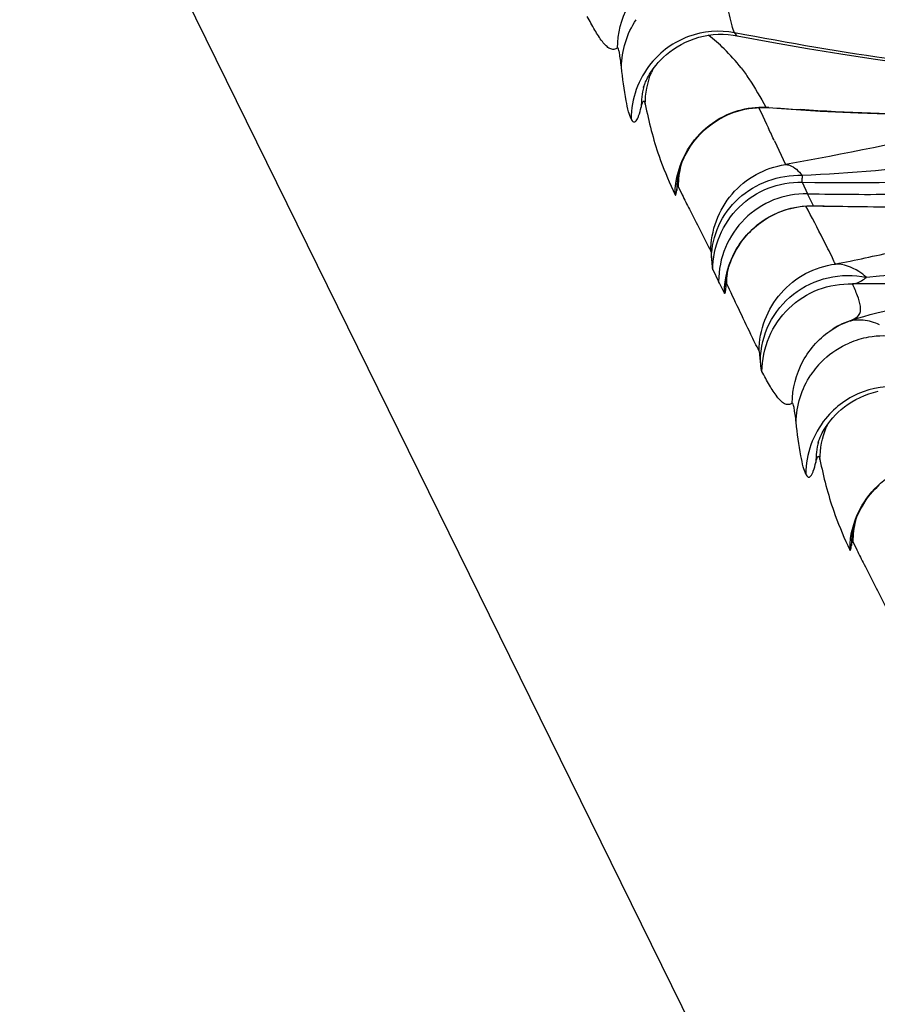
# Model space of a CAD drawing. Units: millimetres. Extents: x 0 to 297, y 0 to 210.
# Drawn here: x 209 to 211, y 82 to 85 of the extents above; entities that cross this region are included whole.
import ezdxf

# ---------------------------------------------------------------- set-up
doc = ezdxf.new("R2010")
doc.units = ezdxf.units.MM
doc.header["$LTSCALE"] = 16.335
doc.layers.get('0').update_dxf_attribs({"linetype": 'CONTINUOUS'})
doc.layers.add('DTM_AXIS', color=7, linetype='CONTINUOUS')

msp = doc.modelspace()

# ---------------------------------------------------------------- linework, layer by layer
at = {"color": 7, "linetype": 'Continuous'}
msp.add_line((191.48152, 121.08998), (213.32629, 76.69248), dxfattribs=at)
at = {"layer": 'DTM_AXIS', "color": 7, "linetype": 'Continuous'}
for p, q in [((210.65458, 85.25007), (210.66653, 85.24812)), ((210.39412, 85.09801), (210.3941, 85.09794)), ((210.39848, 85.05131), (210.39907, 85.04874)), ((210.72864, 85.03922), (210.73495, 85.02653)), ((210.73495, 85.02653), (210.75195, 84.99133)), ((210.75827, 85.03962), (210.7494, 85.0403)), ((210.75786, 85.03901), (210.79516, 85.03626)), ((210.75195, 84.99133), (210.75761, 84.97934)), ((210.77489, 84.94212), (210.80662, 84.87358)), ((210.49311, 84.83209), (210.49314, 84.8323)), ((210.85518, 84.82252), (210.87128, 84.78871)), ((210.48007, 84.79831), (210.48588, 84.78565)), ((210.49486, 84.80985), (210.50661, 84.78559)), ((210.88891, 84.75396), (210.87128, 84.78871)), ((210.88837, 84.75362), (210.9153, 84.75303)), ((210.8887, 84.75396), (210.90178, 84.75366)), ((210.9153, 84.75303), (210.98844, 84.75165)), ((210.98844, 84.75165), (211.06317, 84.75071)), ((211.06317, 84.75071), (211.13951, 84.7503)), ((210.59545, 84.56807), (210.61231, 84.53377)), ((210.64265, 84.57666), (210.64425, 84.58156)), ((210.64425, 84.58156), (210.64605, 84.5867)), ((210.61469, 84.52895), (210.61231, 84.53377)), ((210.63316, 84.51798), (210.63412, 84.53947)), ((210.63404, 84.53855), (210.63401, 84.53831)), ((210.62917, 84.49954), (210.61469, 84.52895)), ((210.94276, 84.39401), (210.95567, 84.40182)), ((210.94276, 84.39401), (210.94343, 84.39444)), ((210.95567, 84.40182), (210.96978, 84.40908)), ((210.96978, 84.40908), (210.98293, 84.41477)), ((210.90214, 84.0655), (210.90212, 84.06544)), ((210.9065, 84.0188), (210.90709, 84.01623)), ((211.00113, 83.79958), (211.00116, 83.79979)), ((210.98809, 83.7658), (210.99391, 83.75314)), ((211.00288, 83.77734), (211.01463, 83.75308))]:
    msp.add_line(p, q, dxfattribs=at)
for points in [[(210.39408, 85.0979), (210.39414, 85.0981), (210.39429, 85.09858), (210.39453, 85.09934), (210.39487, 85.10038), (210.39534, 85.10175), (210.39594, 85.10343), (210.39669, 85.10544), (210.39763, 85.10783), (210.39877, 85.11058), (210.40013, 85.11369), (210.40177, 85.11727), (210.40373, 85.12128), (210.40602, 85.12572), (210.40874, 85.13067), (210.41194, 85.13613), (210.41565, 85.14205), (210.41996, 85.14846), (210.42496, 85.15536), (210.43067, 85.16264), (210.43711, 85.17021), (210.44435, 85.17802), (210.45242, 85.18596), (210.46121, 85.19383), (210.47076, 85.20155), (210.48108, 85.20904), (210.49204, 85.21615), (210.50366, 85.22283), (210.51591, 85.22901), (210.5286, 85.23454), (210.54165, 85.23939), (210.55508, 85.24352), (210.5688, 85.24689), (210.58279, 85.24947), (210.59699, 85.25125), (210.61132, 85.25221), (210.62575, 85.25234), (210.64022, 85.25163), (210.65458, 85.25007)], [(210.66653, 85.24812), (210.77183, 85.22863), (210.8708, 85.21121), (210.96764, 85.19516), (211.06248, 85.18055), (211.15571, 85.16745), (211.24735, 85.15602), (211.33739, 85.14634), (211.42616, 85.13848), (211.51366, 85.13252), (211.59985, 85.12853), (211.68503, 85.12656), (211.7692, 85.12664), (211.85226, 85.12881), (211.93444, 85.13311), (212.01568, 85.13949), (212.0959, 85.14788), (212.1753, 85.15826), (212.25388, 85.17053), (212.33163, 85.18447), (212.40871, 85.1999), (212.48517, 85.21661), (212.56104, 85.2344), (212.57659, 85.23818)], [(210.79516, 85.03626), (210.90779, 85.02897), (211.01864, 85.02345), (211.128, 85.01976), (211.23598, 85.01793), (211.34256, 85.01805), (211.44781, 85.02016), (211.55172, 85.02434), (211.65417, 85.03066), (211.75514, 85.03919), (211.8546, 85.05), (211.95236, 85.06316), (212.04835, 85.07871), (212.14255, 85.09674), (212.23473, 85.11727), (212.32478, 85.14032), (212.41264, 85.16594), (212.49816, 85.1941)], [(210.50696, 84.88152), (210.50947, 84.8875), (210.51228, 84.89373), (210.51538, 84.90012), (210.51879, 84.90667), (210.52253, 84.91335), (210.52659, 84.92012), (210.531, 84.92697), (210.53575, 84.93386), (210.54085, 84.94074), (210.54629, 84.94759), (210.55208, 84.95439), (210.55822, 84.96109), (210.5647, 84.96766), (210.57154, 84.9741), (210.57872, 84.98036), (210.58626, 84.98646), (210.59414, 84.99235), (210.60235, 84.99799), (210.61087, 85.00337), (210.6197, 85.00847), (210.62882, 85.01325), (210.63821, 85.01769), (210.64786, 85.02178), (210.6578, 85.02549)], [(210.6578, 85.02549), (210.66802, 85.02882), (210.67851, 85.03174), (210.68925, 85.03424), (210.70023, 85.03628), (210.71143, 85.03785), (210.72282, 85.03894), (210.73437, 85.0395), (210.74607, 85.03953), (210.75786, 85.03901)], [(210.49955, 84.8604), (210.50107, 84.86528), (210.50279, 84.87042), (210.50474, 84.87583), (210.50696, 84.88152)], [(210.49314, 84.83226), (210.49323, 84.83293), (210.49338, 84.8339), (210.4936, 84.83525), (210.4939, 84.83697), (210.49429, 84.83906), (210.49479, 84.84157), (210.49541, 84.84452), (210.49618, 84.84786)], [(210.49618, 84.84786), (210.49711, 84.85163), (210.49823, 84.85582), (210.49955, 84.8604)], [(210.65028, 84.59756), (210.65272, 84.60321), (210.65539, 84.60901), (210.65828, 84.61487), (210.66139, 84.6208), (210.66474, 84.62677), (210.6683, 84.63275), (210.67207, 84.63871), (210.67607, 84.64465), (210.68029, 84.65056), (210.68474, 84.65642), (210.68942, 84.66224), (210.69433, 84.66799), (210.69948, 84.67366), (210.70487, 84.67924), (210.7105, 84.68472), (210.71636, 84.69008), (210.72246, 84.69532), (210.7288, 84.70042), (210.73538, 84.70537), (210.74219, 84.71015), (210.74922, 84.71476), (210.75649, 84.71918), (210.76397, 84.72339), (210.77168, 84.72739), (210.77959, 84.73116), (210.78772, 84.73468), (210.79604, 84.73794), (210.80456, 84.74093), (210.81327, 84.74364), (210.82215, 84.74604), (210.83121, 84.74815), (210.84041, 84.74993), (210.84977, 84.75138), (210.85925, 84.75249), (210.86886, 84.75324), (210.87857, 84.75362), (210.88837, 84.75362)], [(210.64605, 84.5867), (210.64806, 84.59205), (210.65028, 84.59756)], [(210.63399, 84.53804), (210.63402, 84.53834), (210.63409, 84.53893), (210.63421, 84.53983), (210.63438, 84.54109), (210.63462, 84.54271), (210.63493, 84.54467), (210.63533, 84.54699), (210.63582, 84.54967), (210.63641, 84.55268), (210.63712, 84.55599), (210.63794, 84.55958), (210.63888, 84.56344), (210.63998, 84.56758)], [(210.63998, 84.56758), (210.64123, 84.57199), (210.64265, 84.57666)], [(211.07307, 84.44213), (211.09391, 84.44693), (211.11582, 84.45162), (211.13924, 84.45631), (211.16429, 84.46105), (211.1908, 84.46582), (211.21885, 84.47066)], [(210.98104, 84.41401), (210.98374, 84.41509), (210.99977, 84.42108), (211.01677, 84.42675)], [(211.01677, 84.42675), (211.03459, 84.43209), (211.05326, 84.43719), (211.07307, 84.44213)], [(210.90211, 84.06539), (210.90216, 84.06559), (210.90231, 84.06607), (210.90255, 84.06683), (210.90289, 84.06787), (210.90336, 84.06924), (210.90396, 84.07092), (210.90472, 84.07293), (210.90566, 84.07532), (210.90679, 84.07807), (210.90815, 84.08118), (210.90979, 84.08476), (210.91175, 84.08877), (210.91404, 84.09321), (210.91676, 84.09817), (210.91996, 84.10363), (210.92367, 84.10954), (210.92798, 84.11595), (210.93298, 84.12285), (210.93869, 84.13014), (210.94513, 84.1377), (210.95237, 84.14551), (210.96044, 84.15346), (210.96924, 84.16132), (210.97878, 84.16904), (210.9891, 84.17653), (211.00007, 84.18364), (211.01169, 84.19032), (211.02393, 84.1965), (211.03662, 84.20204), (211.04967, 84.20688), (211.0631, 84.21101), (211.07683, 84.21438)], [(211.01498, 83.84902), (211.01749, 83.855), (211.0203, 83.86122), (211.0234, 83.86761), (211.02681, 83.87416), (211.03055, 83.88084), (211.03461, 83.88761), (211.03902, 83.89446), (211.04378, 83.90135), (211.04887, 83.90824), (211.05431, 83.91509), (211.06011, 83.92188), (211.06625, 83.92858), (211.07273, 83.93516), (211.07956, 83.94159)], [(211.00757, 83.82789), (211.00909, 83.83278), (211.01081, 83.83791), (211.01277, 83.84333), (211.01498, 83.84902)], [(211.00116, 83.79975), (211.00126, 83.80042), (211.0014, 83.80139), (211.00162, 83.80274), (211.00192, 83.80447), (211.00231, 83.80655), (211.00281, 83.80906), (211.00344, 83.81201), (211.0042, 83.81536)], [(211.0042, 83.81536), (211.00513, 83.81912), (211.00625, 83.82331), (211.00757, 83.82789)]]:
    msp.add_lwpolyline(points, dxfattribs=at)
for centre, radius, start, end in [((210.2915, 84.8633), 0.4836, 45.8003, 52.98681), ((210.2722, 84.84311), 0.51153, 37.52975, 45.82756), ((210.61601, 85.00475), 0.258, 140.95462, 179.65537), ((210.65544, 85.04679), 0.2564, 156.12007, 158.40655), ((210.64523, 85.03897), 0.25793, 166.29101, 179.75509), ((210.76625, 85.12436), 0.08573, 258.66318, 265.51112), ((211.37656, 93.19734), 8.18112, 265.665766, 266.314527), ((205.24316, 82.39616), 6.0895, 24.71406, 25.100221), ((210.75451, 84.80794), 0.25966, 166.02561, 179.57806), ((210.74226, 84.79791), 0.25148, 172.18911, 179.87506), ((210.89281, 84.52693), 0.25741, 173.39983, 179.62147), ((210.8404, 84.49958), 0.20805, 174.1884, 174.92692), ((211.08081, 84.18248), 0.25258, 117.60714, 122.94859), ((211.0795, 84.18492), 0.24981, 116.16597, 117.59973), ((211.17869, 83.92268), 0.5296, 112.05902, 113.28521), ((211.09277, 84.12), 0.25535, 106.58811, 113.18916), ((211.09209, 84.12196), 0.25328, 99.9127, 106.56646), ((211.09264, 84.11956), 0.25572, 80.18095, 99.91031), ((211.09353, 84.11951), 0.25629, 133.0316, 146.16548), ((211.12404, 83.97224), 0.258, 140.95462, 179.65537), ((211.16346, 84.01429), 0.2564, 156.12007, 158.40655), ((211.15325, 84.00646), 0.25793, 166.29101, 179.75509), ((211.26253, 83.77543), 0.25966, 166.02561, 179.57806), ((211.25028, 83.7654), 0.25148, 172.18911, 179.87506)]:
    msp.add_arc(centre, radius, start, end, dxfattribs=at)
for points, knots in [([(210.31857, 85.21237), (210.3188, 85.25434), (210.34018, 85.33932), (210.39975, 85.40369), (210.43474, 85.42652)], [0, 0, 0, 0, 0.5010866, 1, 1, 1, 1]), ([(210.65905, 85.2567), (210.6559, 85.2631), (210.65042, 85.28034), (210.63893, 85.32925), (210.63253, 85.37202), (210.62823, 85.40405)], [0, 0, 0, 0, 0.1418602, 0.3573896, 1, 1, 1, 1]), ([(210.31855, 85.21238), (210.31527, 85.21023), (210.3077, 85.20713), (210.29527, 85.21031), (210.28435, 85.21909), (210.26919, 85.23698), (210.25129, 85.26601), (210.23766, 85.29098), (210.23065, 85.30438)], [0, 0, 0, 0, 0.0848938, 0.1663192, 0.2643576, 0.3840584, 0.6726848, 1, 1, 1, 1]), ([(210.65905, 85.2567), (210.61508, 85.26509), (210.52063, 85.25766), (210.44395, 85.20214), (210.41564, 85.16727)], [0, 0, 0, 0, 0.4990777, 1, 1, 1, 1]), ([(212.55895, 85.24514), (212.40391, 85.20642), (212.08972, 85.14221), (211.60865, 85.12445), (211.13082, 85.17153), (210.81596, 85.22678), (210.659, 85.25671)], [0, 0, 0, 0, 0.2500402, 0.5000066, 0.7499802, 1, 1, 1, 1]), ([(210.65905, 85.2567), (210.65964, 85.25551), (210.66141, 85.25225), (210.66406, 85.24859), (210.66653, 85.24812)], [0, 0, 0, 0, 0.3476753, 1, 1, 1, 1]), ([(210.32991, 85.15671), (210.32904, 85.16426), (210.3276, 85.17741), (210.32429, 85.19635), (210.32326, 85.20491), (210.31977, 85.21317), (210.31855, 85.21238)], [0, 0, 0, 0, 0.3966106, 0.7138704, 0.9240111, 1, 1, 1, 1]), ([(212.48137, 85.19467), (212.22004, 85.10181), (211.67125, 85.00815), (211.12163, 85.01571), (210.85068, 85.03314)], [0, 0, 0, 0, 0.5053112, 1, 1, 1, 1]), ([(210.35802, 85.00636), (210.35482, 85.01287), (210.34953, 85.03048), (210.33912, 85.08045), (210.33368, 85.12407), (210.32991, 85.15671)], [0, 0, 0, 0, 0.1418656, 0.3570386, 1, 1, 1, 1]), ([(210.67786, 85.15472), (210.68577, 85.14445), (210.71186, 85.10772), (210.73427, 85.06856), (210.7494, 85.0403)], [0, 0, 0, 0, 0.2879734, 1, 1, 1, 1]), ([(210.85518, 84.84252), (210.99758, 84.84944), (211.28145, 84.87305), (211.84543, 84.95444), (212.26256, 85.05993), (212.52992, 85.15942)], [0, 0, 0, 0, 0.2501851, 0.4993799, 1, 1, 1, 1]), ([(210.3873, 85.04007), (210.38814, 85.04352), (210.38936, 85.04822), (210.3914, 85.05379), (210.39268, 85.05628), (210.39415, 85.05812), (210.3963, 85.0575), (210.39742, 85.0548), (210.39812, 85.0527), (210.39848, 85.05131)], [0, 0, 0, 0, 0.3857673, 0.5297384, 0.6352889, 0.7022411, 0.7535279, 0.8435223, 1, 1, 1, 1]), ([(210.39907, 85.04874), (210.40962, 84.99787), (210.43105, 84.91223), (210.46518, 84.83103), (210.48007, 84.79831)], [0, 0, 0, 0, 0.5910495, 1, 1, 1, 1]), ([(210.35802, 85.00636), (210.35969, 85.00298), (210.36227, 84.99733), (210.36947, 84.99731), (210.37324, 85.00115), (210.37676, 85.00705), (210.38216, 85.02017), (210.38523, 85.03159), (210.3873, 85.04007)], [0, 0, 0, 0, 0.1827166, 0.2414907, 0.3173152, 0.4277191, 0.5776287, 1, 1, 1, 1]), ([(210.5221, 84.91592), (210.53826, 84.94312), (210.58104, 84.99182), (210.63875, 85.0214), (210.669, 85.03026)], [0, 0, 0, 0, 0.5008938, 1, 1, 1, 1]), ([(211.48615, 85.02165), (211.4299, 85.00682), (211.20498, 84.95043), (210.97764, 84.90391), (210.80662, 84.87358)], [0, 0, 0, 0, 0.2508825, 1, 1, 1, 1]), ([(210.85497, 84.82252), (211.05442, 84.81833), (211.44842, 84.82696), (211.84041, 84.86979), (212.03189, 84.90158)], [0, 0, 0, 0, 0.5068466, 1, 1, 1, 1]), ([(210.58973, 84.62146), (210.58992, 84.65146), (210.60094, 84.71193), (210.64754, 84.79108), (210.71863, 84.84933), (210.77693, 84.86913), (210.80662, 84.87356)], [0, 0, 0, 0, 0.2498963, 0.499891, 0.7499439, 1, 1, 1, 1]), ([(210.80662, 84.87358), (210.81068, 84.8735), (210.83026, 84.8696), (210.84548, 84.85465), (210.85518, 84.84251)], [0, 0, 0, 0, 0.2072663, 1, 1, 1, 1]), ([(210.59179, 84.60207), (210.59221, 84.63416), (210.60699, 84.69942), (210.66672, 84.78021), (210.7539, 84.83268), (210.82166, 84.84352), (210.85518, 84.84252)], [0, 0, 0, 0, 0.2441952, 0.4922471, 0.7448567, 1, 1, 1, 1]), ([(210.59545, 84.56771), (210.59566, 84.60138), (210.60953, 84.66928), (210.66758, 84.75469), (210.75377, 84.81108), (210.82162, 84.82326), (210.85497, 84.82252)], [0, 0, 0, 0, 0.2511241, 0.501632, 0.7511808, 1, 1, 1, 1]), ([(210.85518, 84.84252), (210.85513, 84.83989), (210.85506, 84.83323), (210.85482, 84.82656), (210.85497, 84.82252)], [0, 0, 0, 0, 0.3940032, 1, 1, 1, 1]), ([(210.87135, 84.78871), (210.95979, 84.78693), (211.28776, 84.78524), (211.61609, 84.80399), (211.8539, 84.83271)], [0, 0, 0, 0, 0.2696808, 1, 1, 1, 1]), ([(210.48588, 84.78565), (210.48611, 84.78514), (210.48736, 84.78372), (210.48883, 84.78757), (210.48973, 84.79153), (210.49044, 84.79593), (210.49078, 84.79846)], [0, 0, 0, 0, 0.1023413, 0.2350065, 0.5285835, 1, 1, 1, 1]), ([(210.49078, 84.79846), (210.49124, 84.80178), (210.49071, 84.80422), (210.49383, 84.81114), (210.49447, 84.81046)], [0, 0, 0, 0, 0.7822802, 1, 1, 1, 1]), ([(210.87135, 84.7887), (210.83788, 84.78938), (210.76991, 84.77696), (210.68386, 84.72028), (210.62628, 84.63493), (210.61252, 84.56736), (210.61231, 84.53389)], [0, 0, 0, 0, 0.2500333, 0.5000704, 0.7500638, 1, 1, 1, 1]), ([(210.90178, 84.75366), (210.99789, 84.75151), (211.37459, 84.74708), (211.75218, 84.76598), (212.03066, 84.80089)], [0, 0, 0, 0, 0.2551314, 1, 1, 1, 1]), ([(210.50661, 84.78559), (210.51345, 84.77162), (210.5408, 84.71673), (210.56909, 84.66231), (210.58973, 84.62146)], [0, 0, 0, 0, 0.2536649, 1, 1, 1, 1]), ([(210.95204, 84.58429), (211.00992, 84.59604), (211.26004, 84.64838), (211.50829, 84.71071), (211.69623, 84.76807)], [0, 0, 0, 0, 0.2311048, 1, 1, 1, 1]), ([(212.25884, 84.78242), (212.05862, 84.71214), (211.65495, 84.61206), (211.24363, 84.56156), (211.04262, 84.54566)], [0, 0, 0, 0, 0.5127573, 1, 1, 1, 1]), ([(210.66469, 84.62831), (210.68722, 84.66664), (210.75357, 84.73252), (210.84445, 84.75494), (210.8887, 84.75396)], [0, 0, 0, 0, 0.5011355, 1, 1, 1, 1]), ([(210.95204, 84.58429), (210.94932, 84.59017), (210.93798, 84.61425), (210.92608, 84.63806), (210.91695, 84.65599)], [0, 0, 0, 0, 0.2437922, 1, 1, 1, 1]), ([(212.23692, 84.6614), (212.03414, 84.60912), (211.62264, 84.543), (211.20758, 84.5261), (211.00216, 84.52658)], [0, 0, 0, 0, 0.5048088, 1, 1, 1, 1]), ([(210.58973, 84.62146), (210.59065, 84.61966), (210.59079, 84.61288), (210.59154, 84.60655), (210.59179, 84.60207)], [0, 0, 0, 0, 0.3107917, 1, 1, 1, 1]), ([(210.59179, 84.60207), (210.59223, 84.59414), (210.59354, 84.58291), (210.59384, 84.57091), (210.59545, 84.56771)], [0, 0, 0, 0, 0.6894873, 1, 1, 1, 1]), ([(210.73023, 84.33148), (210.73042, 84.36203), (210.74185, 84.42353), (210.78995, 84.50347), (210.86273, 84.56145), (210.92201, 84.58041), (210.95204, 84.58429)], [0, 0, 0, 0, 0.2510339, 0.5014944, 0.7511025, 1, 1, 1, 1]), ([(211.04262, 84.54566), (211.03548, 84.55177), (211.00912, 84.57169), (210.97583, 84.58451), (210.95205, 84.58428)], [0, 0, 0, 0, 0.2831774, 1, 1, 1, 1]), ([(210.73406, 84.30401), (210.73446, 84.34063), (210.75245, 84.41501), (210.82513, 84.50328), (210.92884, 84.55275), (211.00614, 84.5534), (211.04262, 84.54566)], [0, 0, 0, 0, 0.247347, 0.4967532, 0.7481468, 1, 1, 1, 1]), ([(211.00216, 84.52658), (211.00559, 84.52703), (211.02033, 84.53026), (211.03367, 84.53833), (211.04262, 84.54566)], [0, 0, 0, 0, 0.2299826, 1, 1, 1, 1]), ([(210.63316, 84.51798), (210.63288, 84.51474), (210.63227, 84.50947), (210.63162, 84.50316), (210.63066, 84.50034), (210.63046, 84.49855), (210.62932, 84.49887), (210.62917, 84.49918)], [0, 0, 0, 0, 0.4764894, 0.7925656, 0.8904706, 0.9493643, 1, 1, 1, 1]), ([(210.63541, 84.52863), (210.63483, 84.52985), (210.63362, 84.52359), (210.63356, 84.52206), (210.63342, 84.52065)], [0, 0, 0, 0, 0.4873302, 1, 1, 1, 1]), ([(210.73023, 84.33148), (210.72219, 84.34739), (210.68994, 84.4128), (210.65923, 84.47895), (210.63541, 84.52863)], [0, 0, 0, 0, 0.244417, 1, 1, 1, 1]), ([(210.7387, 84.27188), (210.73892, 84.30587), (210.75304, 84.37444), (210.81218, 84.46038), (210.89979, 84.5165), (210.9685, 84.52786), (211.00216, 84.52658)], [0, 0, 0, 0, 0.2511193, 0.5016301, 0.7511705, 1, 1, 1, 1]), ([(211.02482, 84.46201), (211.02319, 84.47237), (211.01596, 84.49424), (211.00717, 84.51528), (211.00216, 84.52658)], [0, 0, 0, 0, 0.4591191, 1, 1, 1, 1]), ([(210.98166, 84.41426), (210.98952, 84.41744), (211.0027, 84.42248), (211.0195, 84.43235), (211.02644, 84.44711), (211.02561, 84.457), (211.02482, 84.46201)], [0, 0, 0, 0, 0.3543827, 0.5961734, 0.7879731, 1, 1, 1, 1]), ([(211.08075, 84.40789), (211.06571, 84.41472), (211.03354, 84.42453), (210.99957, 84.42073), (210.98406, 84.41533)], [0, 0, 0, 0, 0.5012659, 1, 1, 1, 1]), ([(210.82659, 84.17987), (210.82682, 84.22183), (210.8482, 84.30681), (210.90777, 84.37118), (210.94276, 84.39401)], [0, 0, 0, 0, 0.5010866, 1, 1, 1, 1]), ([(210.73406, 84.30401), (210.73357, 84.31019), (210.73242, 84.31924), (210.73161, 84.32876), (210.73023, 84.33148)], [0, 0, 0, 0, 0.6701355, 1, 1, 1, 1]), ([(210.73867, 84.27187), (210.73698, 84.27498), (210.73604, 84.28618), (210.73463, 84.29673), (210.73406, 84.30401)], [0, 0, 0, 0, 0.3263156, 1, 1, 1, 1]), ([(210.82657, 84.17987), (210.82329, 84.17772), (210.81572, 84.17462), (210.80329, 84.1778), (210.79237, 84.18658), (210.77722, 84.20447), (210.75931, 84.23351), (210.74568, 84.25847), (210.73867, 84.27187)], [0, 0, 0, 0, 0.0848938, 0.1663192, 0.2643576, 0.3840584, 0.6726848, 1, 1, 1, 1]), ([(211.16707, 84.2242), (211.12311, 84.23258), (211.02865, 84.22515), (210.95198, 84.16963), (210.92366, 84.13476)], [0, 0, 0, 0, 0.4990777, 1, 1, 1, 1]), ([(210.83793, 84.1242), (210.83706, 84.13175), (210.83562, 84.1449), (210.83231, 84.16384), (210.83128, 84.1724), (210.8278, 84.18066), (210.82657, 84.17987)], [0, 0, 0, 0, 0.3966106, 0.7138704, 0.9240111, 1, 1, 1, 1]), ([(210.86605, 83.97386), (210.86285, 83.98036), (210.85755, 83.99797), (210.84714, 84.04794), (210.8417, 84.09156), (210.83793, 84.1242)], [0, 0, 0, 0, 0.1418656, 0.3570386, 1, 1, 1, 1]), ([(210.89532, 84.00756), (210.89616, 84.01101), (210.89738, 84.01571), (210.89942, 84.02128), (210.9007, 84.02377), (210.90217, 84.02561), (210.90432, 84.02499), (210.90544, 84.02229), (210.90615, 84.0202), (210.9065, 84.0188)], [0, 0, 0, 0, 0.3857673, 0.5297384, 0.6352889, 0.7022411, 0.7535279, 0.8435223, 1, 1, 1, 1]), ([(210.90709, 84.01623), (210.91765, 83.96536), (210.93907, 83.87972), (210.9732, 83.79852), (210.98809, 83.7658)], [0, 0, 0, 0, 0.5910495, 1, 1, 1, 1]), ([(210.86605, 83.97386), (210.86771, 83.97047), (210.87029, 83.96482), (210.8775, 83.9648), (210.88126, 83.96864), (210.88478, 83.97455), (210.89019, 83.98766), (210.89325, 83.99909), (210.89532, 84.00756)], [0, 0, 0, 0, 0.1827166, 0.2414907, 0.3173152, 0.4277191, 0.5776287, 1, 1, 1, 1]), ([(211.03013, 83.88341), (211.04628, 83.91061), (211.08906, 83.95931), (211.14677, 83.9889), (211.17703, 83.99776)], [0, 0, 0, 0, 0.5008938, 1, 1, 1, 1]), ([(210.99391, 83.75314), (210.99413, 83.75263), (210.99539, 83.75122), (210.99685, 83.75506), (210.99775, 83.75902), (210.99846, 83.76342), (210.9988, 83.76595)], [0, 0, 0, 0, 0.1023413, 0.2350065, 0.5285835, 1, 1, 1, 1]), ([(210.9988, 83.76595), (210.99926, 83.76927), (210.99873, 83.77171), (211.00186, 83.77863), (211.00249, 83.77795)], [0, 0, 0, 0, 0.7822802, 1, 1, 1, 1]), ([(211.01463, 83.75308), (211.02147, 83.73911), (211.04882, 83.68422), (211.07711, 83.62981), (211.09776, 83.58895)], [0, 0, 0, 0, 0.2536649, 1, 1, 1, 1])]:
    msp.add_open_spline(points, degree=3, knots=knots, dxfattribs=at)
for points in [[(210.32991, 85.15671), (210.33036, 85.20486), (210.34581, 85.25471), (210.37262, 85.29472)], [(210.39908, 85.04874), (210.39933, 85.08012), (210.40549, 85.11197), (210.41704, 85.14115)], [(210.669, 85.03026), (210.69492, 85.03786), (210.72241, 85.04132), (210.7494, 85.0403)], [(210.48591, 84.78565), (210.48621, 84.83072), (210.49909, 84.87717), (210.5221, 84.91592)], [(210.91695, 84.65599), (210.90041, 84.68847), (210.8834, 84.72072), (210.8666, 84.75306)], [(210.62917, 84.49918), (210.62945, 84.54382), (210.64207, 84.58982), (210.66469, 84.62831)], [(210.91863, 84.30685), (210.94003, 84.32681), (210.96532, 84.3432), (210.99222, 84.35472)], [(210.83793, 84.1242), (210.83838, 84.17235), (210.85384, 84.2222), (210.88064, 84.26221)], [(210.9071, 84.01623), (210.90736, 84.04761), (210.91351, 84.07947), (210.92506, 84.10865)], [(210.99393, 83.75314), (210.99423, 83.79821), (211.00712, 83.84466), (211.03013, 83.88341)]]:
    msp.add_open_spline(points, degree=3, dxfattribs=at)

doc.saveas('drawing.dxf')
